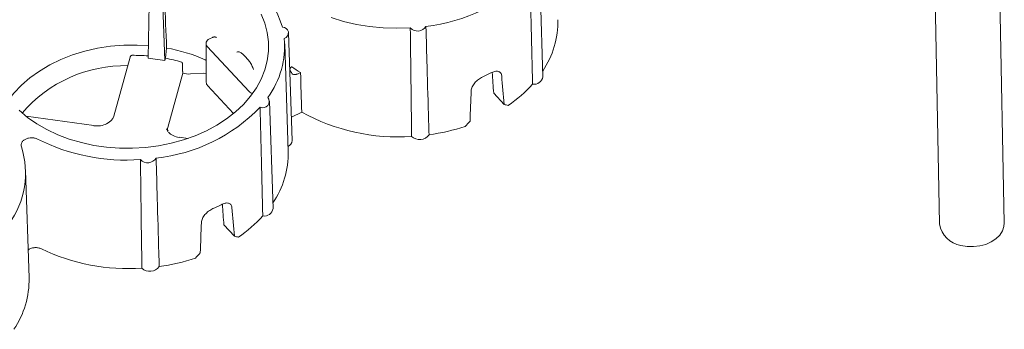
# Paper-space layout 'Sheet 1' of a CAD drawing. Units: inches. Extents: x 0 to 2.83, y 0 to 1.83.
# Drawn here: x 2.46 to 2.58, y 1.49 to 1.53 of the extents above; entities that cross this region are included whole.
import ezdxf

# ---------------------------------------------------------------- set-up
doc = ezdxf.new("R2010")
doc.units = ezdxf.units.IN
doc.header["$MEASUREMENT"] = 0

psp = doc.layouts.new('Sheet 1')

# ---------------------------------------------------------------- linework, layer by layer
at = {"color": 7, "linetype": 'Continuous', "lineweight": 15}
for p, q in [((2.580059533843536, 1.501318120389556), (2.579130991389246, 1.549126193492484)), ((2.571455417821482, 1.542000370456371), (2.57224850696391, 1.501166412328583)), ((2.52438162990461, 1.518925367164361), (2.52396587549994, 1.531905369570823)), ((2.476859248003556, 1.527686772328596), (2.47676273988979, 1.521158978529051)), ((2.478749547938606, 1.520888067410555), (2.478533631316866, 1.527458461870285)), ((2.484527186503879, 1.523685764429514), (2.484141612596567, 1.523497469888593)), ((2.494121579458767, 1.511250176825624), (2.493705825054097, 1.524230179232086)), ((2.478975434850489, 1.522405413880727), (2.47882755832472, 1.521167514542654)), ((2.483735407838855, 1.522944090616829), (2.48376739205595, 1.518254582660241)), ((2.48388715000028, 1.522585939433475), (2.488931789474103, 1.517152024047575)), ((2.493641308214039, 1.509924258461791), (2.493225553809556, 1.522904260868259)), ((2.474576551168405, 1.521292191638747), (2.472592209422155, 1.514183925192266)), ((2.478749547938606, 1.520888067410555), (2.47676273988979, 1.521158978529051)), ((2.47882755832472, 1.521167514542654), (2.478749547938606, 1.520888067410555)), ((2.483749258070295, 1.520913377457761), (2.483628503575187, 1.520980961949758)), ((2.493931535181575, 1.520006776149598), (2.493844595404772, 1.519897718852887)), ((2.480948903983847, 1.519372706631982), (2.479117139603169, 1.512810999552232)), ((2.483438431346435, 1.519356576208671), (2.481848615646272, 1.519269920850268)), ((2.48375996503621, 1.519343528125584), (2.483438431347261, 1.519356576208716)), ((2.494842525593906, 1.519302743396112), (2.495140997965197, 1.519448502009648)), ((2.487061655798146, 1.514498759609876), (2.483928996056692, 1.517873154956956)), ((2.491825955425618, 1.503026841646894), (2.491410201020948, 1.516006844053356)), ((2.518446018758988, 1.516947798005853), (2.519710540291247, 1.515585698067936)), ((2.470200856577235, 1.513053497606847), (2.462016557832292, 1.514169467279117)), ((2.495275794203577, 1.514678772069037), (2.494031227755298, 1.514070989582603)), ((2.479148968536437, 1.512348123735134), (2.478956780513768, 1.512646263287465)), ((2.481592570880069, 1.511500180936316), (2.480496021913653, 1.511649700819304)), ((2.462383428708003, 1.494659510581932), (2.461967674303519, 1.507639512988401)), ((2.485890342909511, 1.50104927396778), (2.487154864441507, 1.499687174019387))]:
    psp.add_line(p, q, dxfattribs=at)
at = {"color": 7, "linetype": 'Continuous', "lineweight": 15, "flags": 128}
for points in [[(2.490386326380858, 1.526473855920059), (2.490823749060209, 1.525386164893832), (2.491117538621006, 1.524272382661797), (2.491265113230026, 1.523142297182256), (2.491265175996298, 1.522005839687036), (2.491117726368231, 1.520872997405469), (2.490824060138457, 1.519753725796258), (2.490386758056363, 1.518657861058548), (2.489809663148369, 1.517595033691059), (2.489097846945278, 1.51657458385891), (2.488257564913477, 1.515605479311919), (2.487296201481674, 1.51469623657569), (2.486222205146275, 1.513854846108081), (2.485045014225692, 1.513088702078774), (2.483774973916063, 1.512404537389049)], [(2.508382033869945, 1.524835717656958), (2.506741780705394, 1.524787157258348), (2.505103775008308, 1.524842199298135), (2.503480560690559, 1.52500042226222), (2.501884568391057, 1.525260614472939), (2.50032802028143, 1.525620783368135), (2.498822836468149, 1.526078170760285)], [(2.476785410744733, 1.52269243163009), (2.475421975127015, 1.522762617993641), (2.473818563063167, 1.522741707931284), (2.47222337597958, 1.522609680519945), (2.47065119539766, 1.522367759168481), (2.469116589653103, 1.522018185598677), (2.467633778900959, 1.521564199072722), (2.466216503347066, 1.521010006377158), (2.464877895926836, 1.520360742841423), (2.463630360611217, 1.519622424752229), (2.462485457467464, 1.518801893604693), (2.461453795539811, 1.517906752706818), (2.460544934542617, 1.516945296724781), (2.459951588292614, 1.516189630010489)], [(2.483774973916063, 1.512404537389049), (2.482423245377295, 1.511808364502796), (2.481001707648389, 1.511305422608778), (2.479522853254019, 1.510900131578442), (2.477999678419779, 1.510596053123936), (2.476445568860878, 1.510395859497651), (2.474874182148, 1.510301310008374), (2.473299327684079, 1.510313235560416), (2.47173484534677, 1.510431531351597), (2.470194483863106, 1.51065515779425), (2.46869177998519, 1.510982149651157), (2.467239939528734, 1.511409633306122), (2.465851721319872, 1.511933852017413), (2.464539325070136, 1.512550198932148), (2.463314284164961, 1.513253257571479), (2.462187364307868, 1.514036849430803), (2.461168468911081, 1.514894088276685)], [(2.574829798282545, 1.498578986443533), (2.575572115880657, 1.498450462445494), (2.576336795743254, 1.498429225906192), (2.577094451652055, 1.498516092933923), (2.577815967315382, 1.498707725277527), (2.578473615290925, 1.498996758613507), (2.579042122535796, 1.499372085552855), (2.579499641635399, 1.499819282491775), (2.579828590387313, 1.500321163902697), (2.580016327475481, 1.500858442764457), (2.580059533843536, 1.501318120389556)]]:
    psp.add_lwpolyline(points, dxfattribs=at)
at = {"color": 7, "linetype": 'Continuous', "lineweight": 15}
for centre, radius, start, end in [((2.479564048381179, 1.520842011724775), 0.01399346191470276, 16.94165737303203, 68.80323729950284), ((2.508106196147515, 1.545343163772933), 0.02043698972237563, 276.0650053659202, 315.9920204821634), ((2.515531137805882, 1.525604981986939), 0.01066806980004433, 325.8479651129059, 1.169838428440076), ((2.492984812397626, 1.52422745214741), 0.0006930869763740346, 286.5402982730708, 92.86071815230534), ((2.50925516396654, 1.525627162019291), 0.001178448278139558, 222.1905754773941, 329.0198792312206), ((2.484309448755171, 1.522959333709299), 0.0005637016263950556, 107.3218740186439, 221.4829401630397), ((2.482690040774489, 1.522654062276702), 0.01053138762325891, 323.8533396372799, 4.951462685790304), ((2.475414855638811, 1.502464258503895), 0.02025653973642269, 66.07870388347663, 79.87627893550982), ((2.474923266736617, 1.49976806181213), 0.02175504226291242, 85.13845793340907, 90.3025024425328), ((2.475171657631611, 1.501386502899935), 0.02011601430425297, 73.88188296455792, 79.52882660846475), ((2.479427332506354, 1.512813319718983), 0.01244443153053791, 40.67449043229242, 45.07041289911408), ((2.473960995504444, 1.503996748483636), 0.0162838073930247, 88.74892028118661, 139.6157080988225), ((2.483102510195813, 1.513923634423726), 0.01225102666749721, 26.26388095748955, 28.39174704376858), ((2.504276253683841, 1.534931731998388), 0.01797729979527657, 235.4136802516385, 239.4589833358665), ((2.50847890699375, 1.537855988069516), 0.02082002023838099, 294.5306392002932, 297.5263866477842), ((2.523315120068736, 1.519104632030302), 0.001081470814297971, 260.7595436132217, 350.458598580497), ((2.484333463167986, 1.518269468530921), 0.0005662668037488636, 181.5063496942219, 224.4166353626963), ((2.511129074803498, 1.528887979896826), 0.01618755420924867, 304.0758506356498, 317.9085033974562), ((2.489586484149902, 1.51780172614025), 0.0009223545564189342, 224.7807012774123, 255.158050843929), ((2.490555613916289, 1.515975323408918), 0.0007910142769131178, 247.2470135949029, 36.16217004022846), ((2.475550520409158, 1.529444639954156), 0.0204369898844192, 276.0650107118782, 315.9920151362046), ((2.506882277981855, 1.535559814163835), 0.02388992224056371, 240.9330163363445, 273.9966666767322), ((2.507267578005823, 1.536395226470234), 0.02469335973448975, 277.8569974916455, 288.2900307611977), ((2.474124216978242, 1.532921392218809), 0.02404452260653825, 243.4649922598047, 274.0594339281731), ((2.49330107458799, 1.511280734689034), 0.0008210737031386959, 291.6759695056722, 357.8671329614853), ((2.509505248004849, 1.512748167539064), 0.001399391488745701, 226.8039108277988, 324.4065438805657), ((2.45166576619388, 1.507302529490976), 0.01029178167306853, 323.4763691379482, 17.92408621915911), ((2.476699489451547, 1.509728635601806), 0.001178447511243912, 222.1904531920416, 329.0200065039238), ((2.483012040680971, 1.509695629069657), 0.01063172609167889, 325.7856061807495, 1.232209047138813), ((2.475923231235766, 1.521957463853776), 0.02082002005476967, 294.5306403086041, 297.5263866565981), ((2.490759444979192, 1.503206106922569), 0.0010814714843208, 260.7594415054345, 350.4585825351118), ((2.47857339835423, 1.512989456605391), 0.01618755518011866, 304.0758509146759, 317.908496160108), ((2.575267204954479, 1.501596654652402), 0.003049204161002095, 188.1114962215754, 261.7524992009544), ((2.474381626779703, 1.520139569502721), 0.02436336312043057, 244.4366218271335, 273.7891830327545), ((2.474711902309357, 1.520496701875971), 0.02469335917403867, 277.8570026580678, 288.2900308402463), ((2.476949573489321, 1.496849641116103), 0.001399390695116612, 226.8038037171625, 324.4066559785452), ((2.451717582499563, 1.494441710043889), 0.01066806976057328, 325.8479650454114, 1.169838495932553)]:
    psp.add_arc(centre, radius, start, end, dxfattribs=at)
for centre, major_axis, ratio, start_param, end_param in [((2.453914793633431, 2.005615298367262), (-0.0399833246945831, 0.9107068480925403), 0.004973304970510978, 4.152876847083816, 4.160359104976362), ((2.517279497596937, 1.311077594253317), (-0.02837791502506936, 0.8672396857489703), 0.01818174901617757, 1.32755835241085, 1.333220286590327), ((2.503460724316021, 1.595862561727154), (-0.01956569133180475, 0.2249391341279654), 0.03831262465761575, 4.350604269006934, 4.362476113912861), ((2.510096563096902, 1.517869792940434), (-0.02121700415634598, 0.2439236346307943), 0.03831262465761378, 4.699692417855344, 4.713901061984101), ((2.50481823336999, 1.515292127143548), (0.01052712799031852, 0.2593890769501261), 0.04172128744900015, 4.707452837216231, 4.721661481343509), ((2.507380065958152, 1.527336271440112), (0.0188506901139327, -0.01107219682810934), 0.2728694790936652, 5.573472877483906, 5.607467483464092), ((2.48117034725331, 1.512577239253149), (0.002092263659060567, 0.0001236785125151574), 0.7115368677829265, 2.901578670133648, 3.224092003073739), ((2.507119417083694, 1.527208983884494), (0.01372714237503248, 0.02157728721099161), 0.5878041012843505, 4.402775001584661, 4.436769606963519), ((2.470905048476021, 1.579964037675687), (-0.0195656913318043, 0.2249391341279605), 0.03831262465761479, 4.350604269126541, 4.362476113916285), ((2.477540887256901, 1.501971268888967), (-0.02121700415634686, 0.2439236346308), 0.03831262465761467, 4.69969241785787, 4.713901061984235), ((2.472262557529988, 1.499393603092148), (0.01052712799031807, 0.2593890769501204), 0.04172128744899941, 4.707452837216099, 4.721661481343378), ((2.474824390118151, 1.511437747388678), (0.01885069011393314, -0.01107219682810978), 0.2728694790936503, 5.573472876879269, 5.607467483463964), ((2.474563741243692, 1.511310459833062), (0.01372714237503247, 0.02157728721099073), 0.5878041012843622, 4.402775001584544, 4.4367696069634)]:
    psp.add_ellipse(centre, major_axis=major_axis, ratio=ratio, start_param=start_param, end_param=end_param, dxfattribs=at)
for points, knots in [([(2.523141459473185, 1.518037195324969), (2.52308374429706, 1.520275652471388), (2.522971114029739, 1.524643966729685), (2.522859687254615, 1.529013795150478), (2.522805358949594, 1.531144390521915)], [0, 0, 0, 0, 0.512430428320813, 1, 1, 1, 1]), ([(2.508547368242927, 1.511727989662077), (2.508518517785283, 1.513966865174701), (2.508462216566548, 1.518335995866236), (2.5084083147537, 1.522705352375919), (2.508382033869908, 1.524835717656889)], [0, 0, 0, 0, 0.5124304285430074, 1, 1, 1, 1]), ([(2.510643187321312, 1.511933679570511), (2.510627551582842, 1.512482089308818), (2.510611894249935, 1.513030496844855), (2.510596214508918, 1.513578902094253), (2.510533495544414, 1.515772523107061), (2.510470419224438, 1.517966107676863), (2.510406924701998, 1.520159649487855), (2.510360022431844, 1.521779979662198), (2.510312891753775, 1.523400286501191), (2.51026550182, 1.525020566794987)], [3.510783196116229e-16, 3.510783196116229e-16, 3.510783196116229e-16, 3.510783196116229e-16, 0.005747826711972831, 0.005747826711972831, 0.005747826711972831, 0.02873913387864032, 0.02873913387864032, 0.02873913387864032, 0.04572240197035548, 0.04572240197035548, 0.04572240197035548, 0.04572240197035548]), ([(2.484995031301609, 1.523682889403626), (2.484983560404249, 1.523688444962943), (2.484960677303081, 1.523699527655247), (2.484923512505875, 1.523712833400211), (2.484878389864834, 1.523725238653855), (2.484824567541056, 1.523734641366125), (2.484762471412875, 1.523738350178981), (2.484700193269894, 1.523735376504298), (2.484639222565987, 1.523725437209166), (2.484580503147156, 1.523709471618591), (2.484544954198703, 1.523693664816237), (2.484527186503879, 1.523685764429514)], [0, 0, 0, 0, 0.08372163947371027, 0.1670148974119718, 0.2507501112608569, 0.3757703334724401, 0.5004411698466023, 0.625461171043028, 0.7501861674653431, 0.8751407247669656, 1, 1, 1, 1]), ([(2.488216053450802, 1.521623669330823), (2.488109357088728, 1.521715050496595), (2.48789598496264, 1.521897795186724), (2.487621872557943, 1.52198268132361), (2.487502515031049, 1.521922618560136), (2.487455525594288, 1.521898972666162)], [0, 0, 0, 0, 0.3775019206249345, 0.754930963336622, 1, 1, 1, 1]), ([(2.474808407965083, 1.521522800866477), (2.474800159107781, 1.521522337180457), (2.474783103890166, 1.521521378469974), (2.474757350200439, 1.521514449639383), (2.474731092046023, 1.521503360645803), (2.474704786757017, 1.521487509617397), (2.474678927785213, 1.521466924587664), (2.474653362958411, 1.52144077181178), (2.474628127802271, 1.521407782045148), (2.474607235592261, 1.52137199835021), (2.474588212317211, 1.521330538060148), (2.474579728416584, 1.521302125888797), (2.47457460477944, 1.521284967076728)], [0, 0, 0, 0, 0.06944937826442162, 0.1435925263546549, 0.2232332641376272, 0.3090209940641419, 0.4014756593047809, 0.5010127619777297, 0.616433122516718, 0.7505231972235973, 0.849334796652994, 1, 1, 1, 1]), ([(2.489454587638972, 1.51981741989414), (2.48939521475501, 1.519977881640757), (2.489272129903418, 1.520310531984666), (2.489056021511912, 1.520686068409389), (2.488913451709426, 1.520864195592393), (2.48886549541477, 1.520924112345629)], [0, 0, 0, 0, 0.3821184192277078, 0.7921627817836819, 0.9999999999999999, 0.9999999999999999, 0.9999999999999999, 0.9999999999999999]), ([(2.480911319719728, 1.520421204506412), (2.480911176341047, 1.520434327337308), (2.480910925147497, 1.520457317997173), (2.480907569186094, 1.520486718428783), (2.480902259192468, 1.520518593504995), (2.480893282998867, 1.520553631840541), (2.480876493590296, 1.520597190239043), (2.480853753766695, 1.520637554195324), (2.480823824758795, 1.520672603523662), (2.480791494538454, 1.520698396130848), (2.480767577368946, 1.520707477964591), (2.480756234134347, 1.520711785220543)], [0, 0, 0, 0, 0.1106232574148694, 0.1938073960381037, 0.2495430991239272, 0.3838378643023332, 0.4991332888036265, 0.6457318854500456, 0.7768536852559488, 0.8941680370155302, 1, 1, 1, 1]), ([(2.480902608385327, 1.519881511703365), (2.480902407169221, 1.519864779880555), (2.480901996435902, 1.519830625968871), (2.480902660291282, 1.519778552605387), (2.480904456112989, 1.519725025093595), (2.480907628718655, 1.519670561482982), (2.480912309458287, 1.519615927735885), (2.480918463490557, 1.519561663620827), (2.480923796788009, 1.519527391239803), (2.480926492173511, 1.519510070383473)], [0, 0, 0, 0, 0.1282304173193406, 0.2617509400071055, 0.4004573595635001, 0.544104168368256, 0.6922966396960107, 0.8444903582249651, 1, 1, 1, 1]), ([(2.49407148992894, 1.520131525762193), (2.49405632814325, 1.520120906006462), (2.494026551290083, 1.520100049432339), (2.493986801067118, 1.520066383678083), (2.493951882342441, 1.520031743066298), (2.493922071191494, 1.519995922664329), (2.493894234876048, 1.519954491878711), (2.493871430513316, 1.519907587631406), (2.493859640455041, 1.519859757262193), (2.493858568847195, 1.519817988520467), (2.493864502419484, 1.519782159884725), (2.493874840040576, 1.51975994339732), (2.493879947521321, 1.519748966956936)], [0, 0, 0, 0, 0.1059492863973252, 0.2080781517864963, 0.3070379976286963, 0.4035444177176069, 0.4983685667172922, 0.6272033140686277, 0.7487025231335621, 0.8357260607304832, 0.9188376151285875, 0.9999999999999999, 0.9999999999999999, 0.9999999999999999, 0.9999999999999999]), ([(2.518101026394493, 1.519392833924992), (2.51818539964306, 1.519436827763823), (2.51826809215301, 1.519473755663798), (2.5184303101765, 1.519534037790061), (2.518510572590439, 1.519557525154991), (2.51866418066904, 1.519589191641617), (2.518736952528876, 1.519597401181021), (2.518874807636088, 1.519598635362471), (2.518940415108485, 1.519591422002994), (2.51905910585261, 1.519561661172841), (2.519112710705345, 1.519539266328756), (2.519208633828917, 1.519479056873569), (2.519250793800152, 1.519441013900265), (2.519320302086452, 1.519352214391143), (2.519348223508763, 1.519301176724634), (2.519390140067067, 1.51918521853673), (2.519403774104439, 1.519121024354272), (2.519409825242715, 1.519051503426782)], [0, 0, 0, 0, 0.125, 0.125, 0.25, 0.25, 0.375, 0.375, 0.5, 0.5, 0.625, 0.625, 0.75, 0.75, 0.875, 0.875, 1, 1, 1, 1]), ([(2.494088809019416, 1.519344786753926), (2.494093272380996, 1.519336669458478), (2.49410213960506, 1.519320543075646), (2.494120758356992, 1.519298237897371), (2.494146485650451, 1.519274635910024), (2.49418197024224, 1.519251153697007), (2.494241739454782, 1.51922434193979), (2.494328275709722, 1.519203468990967), (2.494435702273005, 1.519198487839253), (2.494545062297334, 1.519207926329761), (2.494649002444797, 1.519229599084083), (2.494750086488548, 1.51926079682417), (2.494811500274331, 1.519288664876047), (2.494842525593906, 1.519302743396112)], [0, 0, 0, 0, 0.04213704283444616, 0.08371237544189428, 0.1254297255745485, 0.1871945744586004, 0.2508046094504039, 0.3699965120924608, 0.5007168240308641, 0.6216402732281212, 0.7500051223964201, 0.873706353207034, 1, 1, 1, 1]), ([(2.515737425783671, 1.517258091690926), (2.515740397296772, 1.517332015789623), (2.515752145039532, 1.51740767790342), (2.515792380725478, 1.51756241538009), (2.515821259869572, 1.51764228442197), (2.515894767253352, 1.517801840198524), (2.515938931179403, 1.517880909560917), (2.516041587697525, 1.518037917038239), (2.516100767220774, 1.518116539959527), (2.516229073784798, 1.518266961409977), (2.516298442854586, 1.518339334022442), (2.516447457408974, 1.518478652665049), (2.516527134315929, 1.518545423357385), (2.516690021575826, 1.518668092486003), (2.516774023779493, 1.518724773144826), (2.516947187374169, 1.518828672748051), (2.517035026175243, 1.518875044135239), (2.517122958739955, 1.518915195791093)], [0, 0, 0, 0, 0.1250000000000012, 0.1250000000000012, 0.2500000000000023, 0.2500000000000023, 0.3750000000000019, 0.3750000000000019, 0.5000000000000016, 0.5000000000000016, 0.6250000000000011, 0.6250000000000011, 0.7500000000000008, 0.7500000000000008, 0.8750000000000003, 0.8750000000000003, 1, 1, 1, 1]), ([(2.490585782373753, 1.502138669865393), (2.490528067220529, 1.504377127113453), (2.490415437001742, 1.508745441421081), (2.490304010280014, 1.513115269897088), (2.490249682002975, 1.515245865219057)], [0, 0, 0, 0, 0.5124304458017641, 1, 1, 1, 1]), ([(2.461458037397598, 1.510469893489401), (2.461428677513544, 1.510558153680783), (2.461418505336189, 1.510647509872871), (2.461431603144586, 1.510783163858345), (2.461440829273432, 1.510828323186077), (2.461468300234996, 1.510916212979559), (2.461486569286805, 1.510959290606838), (2.461532288789437, 1.511043689465186), (2.461559949455854, 1.511085160484313), (2.461622749669648, 1.511163554474952), (2.461658036089152, 1.511200833585454), (2.46173636291249, 1.511271565236048), (2.46177983091942, 1.511305274311985), (2.461872404155548, 1.511366953376183), (2.461921488177603, 1.511395019788665), (2.462076988117996, 1.511471042752004), (2.462192838207176, 1.511510863879663), (2.462431825212651, 1.511562977650713), (2.462558503107254, 1.51157603141614), (2.462745109240163, 1.511574629298845), (2.462807076501845, 1.511570777327334), (2.4629305308262, 1.511556150891048), (2.462991825303281, 1.511545325934473), (2.463168765306745, 1.511503508261765), (2.463280745145802, 1.511462608732596), (2.463382457907029, 1.511409681931869)], [0, 0, 0, 0, 0.1250000000000194, 0.1250000000000194, 0.1875000000000201, 0.1875000000000201, 0.2500000000000208, 0.2500000000000208, 0.3125000000000214, 0.3125000000000214, 0.3750000000000221, 0.3750000000000221, 0.4375000000000228, 0.4375000000000228, 0.5000000000000235, 0.5000000000000235, 0.6250000000000249, 0.6250000000000249, 0.7500000000000263, 0.7500000000000263, 0.8125000000000082, 0.8125000000000082, 0.8749999999999901, 0.8749999999999901, 1, 1, 1, 1]), ([(2.475991692363483, 1.495829465608377), (2.475962841944055, 1.498068341199992), (2.475906540801825, 1.502437471895971), (2.475852639074906, 1.506806828411067), (2.475826358233957, 1.508937193617957)], [0, 0, 0, 0, 0.5124304461012922, 1, 1, 1, 1]), ([(2.478087513753956, 1.49603515583582), (2.478071878005424, 1.496583565572342), (2.478056220662376, 1.497131973106584), (2.478040540911132, 1.497680378354176), (2.477977821905724, 1.499873999359766), (2.4779147455435, 1.502067583922192), (2.477851250977157, 1.504261125725617), (2.477804348674562, 1.50588145589467), (2.477757217963149, 1.507501762728269), (2.477709827994954, 1.509122043016546)], [3.501209172151065e-16, 3.501209172151065e-16, 3.501209172151065e-16, 3.501209172151065e-16, 0.005747826711972075, 0.005747826711972075, 0.005747826711972075, 0.02873913387863902, 0.02873913387863902, 0.02873913387863902, 0.04572240197349425, 0.04572240197349425, 0.04572240197349425, 0.04572240197349425]), ([(2.483181749943668, 1.501359567639492), (2.483184721456593, 1.501433491733815), (2.483196469198147, 1.501509153843035), (2.483236704879714, 1.501663891310141), (2.483265584020464, 1.501743760346767), (2.483339091396357, 1.501903316114218), (2.48338325531767, 1.501982385472123), (2.483485911824586, 1.50213939294056), (2.483545091341509, 1.502218015857788), (2.483673397892959, 1.502368437302049), (2.483742766955935, 1.502440809911687), (2.48389178149537, 1.502580128549292), (2.483971458395843, 1.502646899240922), (2.484134345642432, 1.502769568368956), (2.484218347839194, 1.50282624902796), (2.484391511419307, 1.502930148632954), (2.484479350216254, 1.50297652002358), (2.484567282776016, 1.503016671683067)], [0, 0, 0, 0, 0.125, 0.125, 0.25, 0.25, 0.375, 0.375, 0.5, 0.5, 0.625, 0.625, 0.75, 0.75, 0.875, 0.875, 1, 1, 1, 1]), ([(2.48554535055449, 1.503494309873558), (2.485629723803057, 1.503538303712389), (2.485712416313006, 1.503575231612363), (2.485874634336496, 1.503635513738627), (2.485954896750435, 1.503659001103557), (2.486108504829037, 1.503690667590182), (2.486181276688872, 1.503698877129587), (2.486319131796084, 1.503700111311037), (2.486384739268482, 1.50369289795156), (2.486503430012607, 1.503663137121407), (2.486557034865342, 1.503640742277322), (2.486652957988914, 1.503580532822135), (2.486695117960149, 1.503542489848831), (2.486764626246449, 1.503453690339709), (2.48679254766876, 1.5034026526732), (2.486834464227064, 1.503286694485296), (2.486848098264436, 1.503222500302838), (2.486854149402712, 1.503152979375347)], [0, 0, 0, 0, 0.125, 0.125, 0.25, 0.25, 0.375, 0.375, 0.5, 0.5, 0.625, 0.625, 0.75, 0.75, 0.875, 0.875, 1, 1, 1, 1]), ([(2.463868610597673, 1.498161172078781), (2.463747646758819, 1.498209269960119), (2.46350571809948, 1.498305466113115), (2.463080565806699, 1.498329952824354), (2.462679030770436, 1.498253502052939), (2.462395676151613, 1.498140643255662), (2.462294666849551, 1.498041076960115), (2.462275714240117, 1.498022395105338)], [0, 0, 0, 0, 0.2363931244393952, 0.472788167229635, 0.7091353172918444, 0.9454243855077099, 1, 1, 1, 1])]:
    psp.add_open_spline(points, degree=3, knots=knots, dxfattribs=at)
for points in [[(2.480911283404554, 1.520421207009816), (2.4809084137018, 1.520241305769968), (2.480905501755669, 1.520061407362458), (2.480902544421221, 1.519881512456058)], [(2.480926367454979, 1.519509909129259), (2.48093386462877, 1.519464139785896), (2.480941376848273, 1.519418405632818), (2.480948903983847, 1.519372706631986)], [(2.481848615646271, 1.519269920850268), (2.481541574827193, 1.519253185116548), (2.481232040983286, 1.519288539148815), (2.480948903983851, 1.519372706631987)], [(2.472591323168719, 1.514180498076087), (2.472486349942772, 1.513805322217248), (2.472172175341994, 1.513465845296341), (2.471733586191178, 1.513251662374174)], [(2.471733586191178, 1.513251662374174), (2.471294996242727, 1.513037475967618), (2.470738785610075, 1.512951901335785), (2.470212430533613, 1.513018768798616)], [(2.480507595870031, 1.511614972011073), (2.479980395457304, 1.511691762057652), (2.479509001364923, 1.511917455683668), (2.479217774857152, 1.512231156178949)]]:
    psp.add_open_spline(points, degree=3, dxfattribs=at)

doc.saveas('drawing.dxf')
